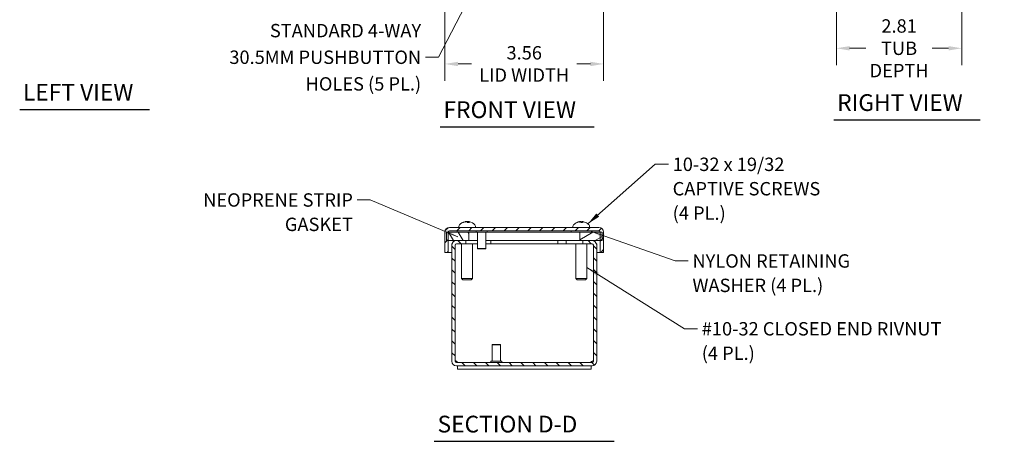
# Model space of a CAD drawing. Units: inches. Extents: x 3.1 to 46.7, y 2.9 to 30.3.
# Drawn here: x 3.3 to 25.4, y 3.3 to 12.8 of the extents above; entities that cross this region are included whole.
import ezdxf

# ---------------------------------------------------------------- set-up
doc = ezdxf.new("R2010")
doc.units = ezdxf.units.IN
doc.header["$LTSCALE"] = 3
doc.header["$MEASUREMENT"] = 0
for name, color, linetype, lineweight in [('Dimension (ANSI)', 7, 'Continuous', 13), ('Hatch (ANSI)', 7, 'Continuous', 5), ('Symbol (ANSI)', 7, 'Continuous', 18), ('Visible (ANSI)', 7, 'Continuous', 13)]:
    doc.layers.add(name, color=color, linetype=linetype, lineweight=lineweight)
doc.styles.add('Note Text (ANSI)', font='RomanS.shx')
doc.styles.add('Text Style168', font='RomanS.shx')
doc.dimstyles.new('Default (ANSI)', dxfattribs={"dimscale": 3, "dimtxt": 0.1, "dimasz": 0.098425, "dimexe": 0.125, "dimexo": 0.0625, "dimgap": 0.031496, "dimtad": 0, "dimtih": 1, "dimtoh": 1, "dimdec": 3, "dimrnd": 1e-08, "dimzin": 0, "dimdsep": 46, "dimtxsty": 'Note Text (ANSI)', "dimcen": 0.09, "dimdle": 0.393701, "dimclrd": 256, "dimclre": 256, "dimclrt": 256, "dimadec": 0, "dimazin": 1, "dimtfac": 1, "dimtofl": 0, "dimtmove": 0, "dimatfit": 3, "dimfxl": 1, "dimtolj": 1, "dimtzin": 4, "dimlwd": -1, "dimlwe": -1, "dimarcsym": 0})
doc.dimstyles.new('Default (ANSI)$7', dxfattribs={"dimscale": 3, "dimtxt": 0.1, "dimasz": 0.098425, "dimexe": 0.125, "dimexo": 0.0625, "dimgap": 0.031496, "dimtad": 0, "dimtih": 1, "dimtoh": 1, "dimdec": 3, "dimrnd": 1e-08, "dimzin": 0, "dimdsep": 46, "dimtxsty": 'Note Text (ANSI)', "dimcen": 0.09, "dimdle": 0.393701, "dimclrd": 256, "dimclre": 256, "dimclrt": 256, "dimadec": 0, "dimazin": 1, "dimtfac": 1, "dimtofl": 0, "dimtmove": 0, "dimatfit": 3, "dimfxl": 1, "dimtolj": 1, "dimtzin": 4, "dimlwd": -1, "dimlwe": -1, "dimarcsym": 0})

# ---------------------------------------------------------------- blocks, each defined once
blk = doc.blocks.new('*D7')
at = {"layer": 'Defpoints', "color": 0, "transparency": 16777216}
for p in [(24.414, 13.491), (21.604, 13.316), (24.414, 12.142)]:
    blk.add_point(p, dxfattribs=at)
at = {"layer": 'Dimension (ANSI)', "transparency": 16777216}
for p, q in [((24.414, 13.304), (24.414, 11.767)), ((21.604, 13.128), (21.604, 11.767)), ((21.899, 12.142), (22.264, 12.142)), ((24.119, 12.142), (23.753, 12.142))]:
    blk.add_line(p, q, dxfattribs=at)
for points in [[(21.899, 12.191), (21.899, 12.093), (21.604, 12.142)], [(24.119, 12.191), (24.119, 12.093), (24.414, 12.142)]]:
    blk.add_solid(points, dxfattribs=at)
at = {"layer": 'Dimension (ANSI)', "transparency": 16777216, "insert": (23.009, 12.142), "char_height": 0.3, "attachment_point": 5, "style": 'Note Text (ANSI)'}
blk.add_mtext('\\A1;2.81\\PTUB\\PDEPTH', dxfattribs=at)
blk = doc.blocks.new('*D23')
at = {"layer": 'Defpoints', "color": 0, "transparency": 16777216}
for p in [(12.822, 13.332), (16.382, 13.332), (16.382, 11.791)]:
    blk.add_point(p, dxfattribs=at)
at = {"layer": 'Dimension (ANSI)', "transparency": 16777216}
for p, q in [((12.822, 13.144), (12.822, 11.416)), ((16.382, 13.144), (16.382, 11.416)), ((13.117, 11.791), (13.419, 11.791)), ((16.087, 11.791), (15.785, 11.791))]:
    blk.add_line(p, q, dxfattribs=at)
for points in [[(13.117, 11.84), (13.117, 11.741), (12.822, 11.791)], [(16.087, 11.84), (16.087, 11.741), (16.382, 11.791)]]:
    blk.add_solid(points, dxfattribs=at)
at = {"layer": 'Dimension (ANSI)', "transparency": 16777216, "insert": (14.602, 11.791), "char_height": 0.3, "attachment_point": 5, "style": 'Note Text (ANSI)'}
blk.add_mtext('\\A1;\\fRomanS|b0|i0;\\H0.3000;3.56\\P\\fRomanS|b0|i0;\\H0.3000;LID WIDTH', dxfattribs=at)

msp = doc.modelspace()

# ---------------------------------------------------------------- hatches: boundary and pattern name
at = {"layer": 'Hatch (ANSI)'}
h = msp.add_hatch(dxfattribs=at)
h.set_pattern_fill('ANSI31', color=256, scale=1.5, style=0)
edge = h.paths.add_edge_path()
edge.add_ellipse((12.9272, 8.0212), major_axis=(-0.0312, 0), ratio=1, start_angle=270, end_angle=360)
edge.add_line((12.8959, 8.0212), (12.8959, 8.0205))
edge.add_line((12.8959, 8.0205), (12.8959, 7.8325))
edge.add_line((12.8959, 7.8325), (12.8959, 7.5665))
edge.add_line((12.8959, 7.5665), (12.8219, 7.5665))
edge.add_line((12.8219, 7.5665), (12.8219, 8.0212))
edge.add_ellipse((12.9272, 8.0212), major_axis=(0, 0.1052), ratio=1, start_angle=0, end_angle=90, ccw=False)
edge.add_line((12.9272, 8.1265), (16.2767, 8.1265))
edge.add_ellipse((16.2767, 8.0212), major_axis=(0.1052, 0), ratio=1, start_angle=0, end_angle=90, ccw=False)
edge.add_line((16.3819, 8.0212), (16.3819, 7.5665))
edge.add_line((16.3819, 7.5665), (16.3079, 7.5665))
edge.add_line((16.3079, 7.5665), (16.3079, 7.8325))
edge.add_line((16.3079, 7.8325), (16.3079, 8.0205))
edge.add_line((16.3079, 8.0205), (16.3079, 8.0212))
edge.add_ellipse((16.2767, 8.0212), major_axis=(0, 0.0312), ratio=1, start_angle=270, end_angle=360)
edge.add_line((16.2767, 8.0525), (12.9272, 8.0525))
h = msp.add_hatch(dxfattribs=at)
h.set_pattern_fill('ANSI31', color=256, scale=1.5, angle=75, style=0)
h.paths.add_polyline_path([(12.8559, 8.0205), (12.8559, 7.8325), (12.8959, 7.8325), (13.0822, 7.8325), (13.2899, 7.8325), (13.3559, 7.8325), (13.3559, 8.0205), (12.8959, 8.0205)])
h = msp.add_hatch(dxfattribs=at)
h.set_pattern_fill('ANSI31', color=256, scale=1.5, angle=-15, style=0)
h.paths.add_polyline_path([(16.3479, 7.8325), (16.3479, 8.0205), (16.3079, 8.0205), (15.8479, 8.0205), (15.8479, 7.8325), (15.9139, 7.8325), (16.1217, 7.8325), (16.3079, 7.8325)])
h = msp.add_hatch(dxfattribs=at)
h.set_pattern_fill('ANSI31', color=256, scale=1.5, angle=90, style=0)
edge = h.paths.add_edge_path()
edge.add_line((13.0822, 7.7585), (13.2899, 7.7585))
edge.add_line((13.2899, 7.7585), (13.2899, 7.8325))
edge.add_line((13.2899, 7.8325), (13.0822, 7.8325))
edge.add_ellipse((13.0822, 7.7272), major_axis=(0, 0.1053), ratio=1, start_angle=0, end_angle=90)
edge.add_line((12.9769, 7.7272), (12.9769, 5.1277))
edge.add_ellipse((13.0822, 5.1277), major_axis=(-0.1053, 0), ratio=1, start_angle=0, end_angle=90)
edge.add_line((13.0822, 5.0225), (16.1217, 5.0225))
edge.add_ellipse((16.1217, 5.1277), major_axis=(0, -0.1052), ratio=1, start_angle=0, end_angle=90)
edge.add_line((16.2269, 5.1277), (16.2269, 7.7272))
edge.add_ellipse((16.1217, 7.7272), major_axis=(0.1053, 0), ratio=1, start_angle=0, end_angle=90)
edge.add_line((16.1217, 7.8325), (15.9139, 7.8325))
edge.add_line((15.9139, 7.8325), (15.9139, 7.7585))
edge.add_line((15.9139, 7.7585), (16.1217, 7.7585))
edge.add_ellipse((16.1217, 7.7272), major_axis=(0, 0.0313), ratio=1, start_angle=270, end_angle=360, ccw=False)
edge.add_line((16.1529, 7.7272), (16.1529, 5.1277))
edge.add_ellipse((16.1217, 5.1277), major_axis=(0.0312, 0), ratio=1, start_angle=270, end_angle=360, ccw=False)
edge.add_line((16.1217, 5.0965), (13.0822, 5.0965))
edge.add_ellipse((13.0822, 5.1277), major_axis=(0, -0.0312), ratio=1, start_angle=270, end_angle=360, ccw=False)
edge.add_line((13.0509, 5.1277), (13.0509, 7.7272))
edge.add_ellipse((13.0822, 7.7272), major_axis=(-0.0313, 0), ratio=1, start_angle=270, end_angle=360, ccw=False)

# ---------------------------------------------------------------- linework, layer by layer
at = {"layer": 'Symbol (ANSI)', "lineweight": 30}
for p, q in [((3.2864, 10.7717), (6.1969, 10.7717)), ((12.7191, 10.3807), (16.1728, 10.3807)), ((21.5483, 10.5393), (24.8235, 10.5393)), ((12.5854, 3.3336), (16.6185, 3.3336))]:
    msp.add_line(p, q, dxfattribs=at)
at = {"layer": 'Visible (ANSI)'}
for p, q in [((13.2377, 8.2406), (13.2299, 8.2406)), ((13.2855, 8.2563), (13.2856, 8.2556)), ((13.2986, 8.2556), (13.2988, 8.2541)), ((13.3626, 8.2406), (13.3276, 8.2406)), ((13.3453, 8.2556), (13.3439, 8.2406)), ((13.3584, 8.2563), (13.3583, 8.2554)), ((15.7925, 8.2406), (15.7898, 8.2406)), ((15.9098, 8.2406), (15.8735, 8.2406)), ((15.8741, 8.2547), (15.8754, 8.2406)), ((15.8897, 8.2547), (15.8885, 8.2406)), ((15.8994, 8.2553), (15.8981, 8.2406)), ((15.9157, 8.2562), (15.9156, 8.2551)), ((12.8219, 8.0212), (12.8219, 7.5665)), ((12.8559, 8.0205), (12.8559, 7.8325)), ((13.3559, 8.0205), (12.8559, 8.0205)), ((12.8959, 7.5665), (12.8959, 8.0212)), ((16.2767, 8.1265), (12.9272, 8.1265)), ((12.9272, 8.0525), (16.2767, 8.0525)), ((13.0954, 8.0525), (13.0954, 8.0205)), ((13.1354, 8.1533), (13.1354, 8.1265)), ((13.3559, 7.8325), (13.3559, 8.0205)), ((13.5509, 8.0205), (13.3559, 8.0205)), ((13.5084, 8.1533), (13.5084, 8.1265)), ((13.5209, 8.0255), (13.5209, 8.0485)), ((13.7669, 8.0215), (13.5249, 8.0215)), ((13.5484, 8.0215), (13.5484, 8.0205)), ((13.5509, 7.6545), (13.5509, 8.0215)), ((13.7409, 7.6545), (13.7409, 8.0215)), ((15.8479, 8.0205), (13.7409, 8.0205)), ((13.7709, 8.0255), (13.7709, 8.0485)), ((15.6554, 8.0525), (15.6554, 8.0205)), ((15.6954, 8.1533), (15.6954, 8.1265)), ((16.3479, 8.0205), (15.8479, 8.0205)), ((15.8479, 8.0205), (15.8479, 7.8325)), ((16.0684, 8.1533), (16.0684, 8.1265)), ((16.1084, 8.0525), (16.1084, 8.0205)), ((16.3079, 8.0212), (16.3079, 7.5665)), ((16.3479, 7.8325), (16.3479, 8.0205)), ((16.3819, 7.5665), (16.3819, 8.0212)), ((12.8559, 7.8325), (13.3559, 7.8325)), ((12.9769, 7.7272), (12.9769, 7.7585)), ((12.9769, 7.7585), (12.9817, 7.7585)), ((13.0516, 7.8279), (13.0516, 7.8325)), ((13.0516, 7.7338), (13.0516, 7.7272)), ((13.2899, 7.8325), (13.0822, 7.8325)), ((13.0822, 7.7585), (13.2899, 7.7585)), ((13.1969, 7.7585), (13.1969, 6.9815)), ((13.2899, 7.7585), (13.2899, 7.8325)), ((13.5509, 7.7585), (13.2899, 7.7585)), ((13.3559, 7.8325), (13.5509, 7.8325)), ((13.4449, 7.7585), (13.4449, 6.9815)), ((13.7409, 7.8325), (15.8479, 7.8325)), ((13.8519, 7.7585), (13.7409, 7.7585)), ((13.8519, 7.8325), (13.8519, 7.7585)), ((15.3519, 7.7585), (13.8519, 7.7585)), ((15.3519, 7.8325), (15.3519, 7.7585)), ((15.5389, 7.7585), (15.3519, 7.7585)), ((15.5389, 7.8325), (15.5389, 7.7585)), ((15.9139, 7.7585), (15.5389, 7.7585)), ((15.7589, 7.7585), (15.7589, 6.9815)), ((15.8479, 7.8325), (16.3479, 7.8325)), ((16.1217, 7.8325), (15.9139, 7.8325)), ((15.9139, 7.8325), (15.9139, 7.7585)), ((15.9139, 7.7585), (16.1217, 7.7585)), ((16.0069, 7.7585), (16.0069, 6.9815)), ((16.1522, 7.8279), (16.1522, 7.8325)), ((16.1522, 7.7338), (16.1522, 7.7272)), ((16.2222, 7.7585), (16.2269, 7.7585)), ((16.2269, 7.7585), (16.2269, 7.7272)), ((12.8219, 7.5665), (12.8959, 7.5665)), ((12.8959, 7.5665), (12.9769, 7.5665)), ((12.9769, 7.7272), (12.9769, 5.1277)), ((13.0509, 5.1277), (13.0509, 7.7272)), ((13.0509, 7.5665), (13.0516, 7.5665)), ((13.0516, 5.1385), (13.0516, 7.7272)), ((13.5509, 7.6545), (13.7409, 7.6545)), ((13.5589, 7.6465), (13.5509, 7.6545)), ((13.7329, 7.6465), (13.5589, 7.6465)), ((13.7329, 7.6465), (13.7409, 7.6545)), ((16.1522, 5.1385), (16.1522, 7.7272)), ((16.1522, 7.5665), (16.1529, 7.5665)), ((16.1529, 7.7272), (16.1529, 5.1277)), ((16.2269, 5.1277), (16.2269, 7.7272)), ((16.2269, 7.5665), (16.3079, 7.5665)), ((16.3079, 7.5665), (16.3819, 7.5665)), ((13.1969, 6.9815), (13.4449, 6.9815)), ((13.2269, 6.9515), (13.1969, 6.9815)), ((13.4149, 6.9515), (13.2269, 6.9515)), ((13.4149, 6.9515), (13.4449, 6.9815)), ((15.7589, 6.9815), (16.0069, 6.9815)), ((15.7889, 6.9515), (15.7589, 6.9815)), ((15.9769, 6.9515), (15.7889, 6.9515)), ((15.9769, 6.9515), (16.0069, 6.9815)), ((13.8899, 5.5025), (13.8819, 5.4945)), ((14.0719, 5.4945), (13.8819, 5.4945)), ((13.8819, 5.4945), (13.8819, 5.1275)), ((13.8899, 5.5025), (14.0639, 5.5025)), ((14.0639, 5.5025), (14.0719, 5.4945)), ((14.0719, 5.4945), (14.0719, 5.1275)), ((16.1217, 5.0965), (13.0822, 5.0965)), ((13.8519, 5.1235), (13.8519, 5.1005)), ((13.8559, 5.1275), (14.0979, 5.1275)), ((14.1019, 5.1235), (14.1019, 5.1005)), ((13.0822, 5.0225), (16.1217, 5.0225)), ((13.1019, 5.0225), (13.1019, 4.9485)), ((13.1019, 4.9485), (16.1019, 4.9485)), ((16.1019, 5.0225), (16.1019, 4.9485))]:
    msp.add_line(p, q, dxfattribs=at)
for centre, radius, start, end in [((13.1839, 8.1533), 0.0485, 135.36023, 180), ((13.3219, 8.017), 0.2424, 102.58209, 135.36023), ((13.3219, 8.017), 0.2424, 44.63977, 77.41791), ((13.46, 8.1533), 0.0485, 0, 44.63977), ((15.7439, 8.1533), 0.0485, 135.36023, 180), ((15.8819, 8.017), 0.2424, 113.1669, 135.36023), ((15.7898, 8.2324), 0.0082, 90, 113.1669), ((15.9741, 8.2324), 0.0082, 66.8331, 77.92052), ((15.8819, 8.017), 0.2424, 44.63977, 66.8331), ((16.02, 8.1533), 0.0485, 0, 44.63977), ((12.9272, 8.0212), 0.1052, 90, 180), ((12.9272, 8.0212), 0.0312, 90, 180), ((13.5249, 8.0485), 0.004, 90, 180), ((13.5249, 8.0255), 0.004, 180, 270), ((13.7669, 8.0485), 0.004, 0, 90), ((13.7669, 8.0255), 0.004, 270, 0), ((16.2767, 8.0212), 0.1052, 0, 90), ((16.2767, 8.0212), 0.0312, 0, 90), ((13.0822, 7.7272), 0.1053, 90, 180), ((13.0822, 7.7272), 0.0313, 90, 180), ((16.1217, 7.7272), 0.1053, 0, 90), ((16.1217, 7.7272), 0.0313, 0, 90), ((13.0822, 5.1277), 0.1052, 180, 270), ((13.0822, 5.1277), 0.0312, 180, 270), ((13.0402, 5.0695), 0.07, 56.3259, 80.59796), ((13.8559, 5.1235), 0.004, 90, 180), ((13.8559, 5.1005), 0.004, 180, 270), ((14.0979, 5.1235), 0.004, 0, 90), ((14.0979, 5.1005), 0.004, 270, 0), ((16.1217, 5.1277), 0.1052, 270, 0), ((16.1217, 5.1277), 0.0312, 270, 0), ((16.1637, 5.0695), 0.07, 99.40204, 123.6741)]:
    msp.add_arc(centre, radius, start, end, dxfattribs=at)
for centre, major_axis, ratio, start_param, end_param in [((13.3236, 8.0183), (-0.1514, 0.1888), 0.9902493, 5.8110157, 6.0166666), ((13.3161, 8.0183), (0.0522, 0.2363), 0.914668, 0.3982986, 0.6039495), ((13.2941, 8.023), (0.0504, 0.2346), 0.5626159, 0.2864859, 0.4256973), ((13.3525, 8.023), (-0.046, 0.2355), 0.4248299, 0.0833562, 0.2225676), ((13.3073, 8.023), (0.0908, 0.2222), 0.8884626, 0.5145457, 0.5159242), ((13.2829, 8.2799), (-0.0049, -0.0634), 0.1373044, 1.1956876, 1.1960574), ((13.2906, 8.2799), (0.0101, -0.0634), 0.0644043, 1.1393642, 1.1751233), ((13.3367, 8.0183), (-0.0212, 0.2411), 0.1086744, 5.8689638, 6.0746148), ((13.3072, 8.0183), (0.0212, 0.2411), 0.1086744, 0.2085705, 0.2282507), ((13.3404, 8.2799), (-0.0092, 0.0634), 0.0856529, 1.9436922, 2.2278518), ((13.3498, 8.023), (-0.0504, 0.2346), 0.5626159, 5.9512082, 5.9966994), ((13.3532, 8.2799), (-0.0101, -0.0634), 0.0644043, 5.2308728, 5.3922216), ((13.3532, 8.2799), (-0.0101, -0.0634), 0.0644043, 5.108062, 5.1101918), ((13.3083, 8.0183), (0.023, 0.2409), 0.3946978, 5.9161202, 6.1217711), ((13.3366, 8.023), (-0.0908, 0.2222), 0.8884626, 5.6294282, 5.7686396), ((13.3684, 8.2799), (0.0065, 0.0634), 0.1243668, 1.968907, 1.981808), ((13.3026, 8.023), (0.0708, 0.2293), 0.8082757, 6.2222551, 6.3614665), ((13.3203, 8.0183), (0.1514, 0.1888), 0.9902493, 0.4524894, 0.4721696), ((15.8813, 8.0183), (-0.219, -0.1029), 0.9953529, 4.4704092, 4.6709761), ((15.8782, 8.0183), (0.0788, 0.2288), 0.9634866, 0.5192692, 0.7249202), ((15.8573, 8.023), (0.0567, 0.2332), 0.6773859, 0.3292869, 0.4684983), ((15.91, 8.023), (-0.05, 0.2347), 0.5531721, 0.0488447, 0.1880561), ((15.8451, 8.2799), (0.0093, -0.0634), 0.0841875, 1.1464257, 1.1730415), ((15.8968, 8.0183), (-0.0211, 0.2411), 0.0409451, 0.1954207, 0.4010717), ((15.8676, 8.0183), (0.0218, 0.241), 0.2531747, 5.9014262, 6.1070772), ((15.901, 8.023), (-0.0719, 0.229), 0.814768, 5.7273769, 5.8665883), ((15.9251, 8.2799), (0.0078, 0.0634), 0.1094933, 1.9696233, 1.9872646), ((15.8586, 8.023), (0.0596, 0.2325), 0.7148389, 6.1590141, 6.2982255), ((15.8826, 8.0183), (0.219, -0.1029), 0.9953529, 1.6071252, 1.8127761)]:
    msp.add_ellipse(centre, major_axis=major_axis, ratio=ratio, start_param=start_param, end_param=end_param, dxfattribs=at)
for points, knots in [([(13.2267, 8.2399), (13.2268, 8.2399), (13.2268, 8.2399), (13.2278, 8.2403), (13.2289, 8.2406), (13.2299, 8.2406)], [0.0229894201, 0.0229894201, 0.0229894201, 0.0229894201, 0.0232421414, 0.0232421414, 0.0309595666, 0.0309595666, 0.0309595666, 0.0309595666]), ([(13.2855, 8.2563), (13.2855, 8.2563), (13.2855, 8.2564), (13.2852, 8.2564), (13.2846, 8.2564), (13.2829, 8.2562), (13.2817, 8.2561), (13.2789, 8.2556), (13.2773, 8.2553), (13.2751, 8.2549), (13.2744, 8.2548), (13.2737, 8.2546)], [0.034306762, 0.034306762, 0.034306762, 0.034306762, 0.038613535, 0.038613535, 0.051231144, 0.051231144, 0.063974853, 0.063974853, 0.076718561, 0.076718561, 0.081898814, 0.081898814, 0.081898814, 0.081898814]), ([(13.2803, 8.2546), (13.2819, 8.255), (13.2836, 8.2553), (13.2872, 8.2558), (13.289, 8.256), (13.2921, 8.2563), (13.2936, 8.2564), (13.2961, 8.2564), (13.2971, 8.2563), (13.298, 8.2562), (13.2982, 8.2561), (13.2983, 8.2561)], [0, 0, 0, 0, 0.012930396, 0.012930396, 0.025860793, 0.025860793, 0.038483711, 0.038483711, 0.05110663, 0.05110663, 0.054705533, 0.054705533, 0.054705533, 0.054705533]), ([(13.2948, 8.2564), (13.2948, 8.2564), (13.2948, 8.2564), (13.2936, 8.2564), (13.2921, 8.2563), (13.2901, 8.2562), (13.2897, 8.2561), (13.2892, 8.2561)], [0.038376237, 0.038376237, 0.038376237, 0.038376237, 0.038483711, 0.038483711, 0.05110663, 0.05110663, 0.054705533, 0.054705533, 0.054705533, 0.054705533]), ([(13.3052, 8.2561), (13.3066, 8.2562), (13.3082, 8.2563), (13.3116, 8.2564), (13.3133, 8.2564), (13.3162, 8.2562), (13.3175, 8.2561), (13.3197, 8.2556), (13.3205, 8.2553), (13.3211, 8.2549), (13.3213, 8.2548), (13.3213, 8.2546)], [0.027232098, 0.027232098, 0.027232098, 0.027232098, 0.038546163, 0.038546163, 0.051231113, 0.051231113, 0.064046003, 0.064046003, 0.076860894, 0.076860894, 0.081903505, 0.081903505, 0.081903505, 0.081903505]), ([(13.3387, 8.2561), (13.3372, 8.2562), (13.3356, 8.2563), (13.3323, 8.2564), (13.3306, 8.2564), (13.3277, 8.2562), (13.3264, 8.2561), (13.3242, 8.2556), (13.3234, 8.2553), (13.3228, 8.2549), (13.3226, 8.2548), (13.3225, 8.2546)], [0.027234194, 0.027234194, 0.027234194, 0.027234194, 0.038613535, 0.038613535, 0.051231144, 0.051231144, 0.063974853, 0.063974853, 0.076718561, 0.076718561, 0.081898814, 0.081898814, 0.081898814, 0.081898814]), ([(13.3463, 8.2546), (13.3456, 8.255), (13.3453, 8.2553), (13.3452, 8.2558), (13.3456, 8.256), (13.3469, 8.2563), (13.3479, 8.2564), (13.3503, 8.2564), (13.3518, 8.2563), (13.3537, 8.2562), (13.3542, 8.2561), (13.3546, 8.2561)], [0, 0, 0, 0, 0.012930396, 0.012930396, 0.025860793, 0.025860793, 0.038483711, 0.038483711, 0.05110663, 0.05110663, 0.054705533, 0.054705533, 0.054705533, 0.054705533]), ([(13.349, 8.2564), (13.349, 8.2564), (13.349, 8.2564), (13.3478, 8.2564), (13.3467, 8.2563), (13.3459, 8.2562), (13.3457, 8.2561), (13.3456, 8.2561)], [0.038376237, 0.038376237, 0.038376237, 0.038376237, 0.038483711, 0.038483711, 0.05110663, 0.05110663, 0.054705533, 0.054705533, 0.054705533, 0.054705533]), ([(13.3586, 8.2561), (13.3583, 8.2562), (13.3583, 8.2563), (13.3587, 8.2564), (13.3593, 8.2564), (13.361, 8.2562), (13.3622, 8.2561), (13.3649, 8.2556), (13.3665, 8.2553), (13.3688, 8.2549), (13.3694, 8.2548), (13.3701, 8.2546)], [0.027234194, 0.027234194, 0.027234194, 0.027234194, 0.038613535, 0.038613535, 0.051231144, 0.051231144, 0.063974853, 0.063974853, 0.076718561, 0.076718561, 0.081898814, 0.081898814, 0.081898814, 0.081898814]), ([(13.3626, 8.2406), (13.363, 8.2406), (13.3635, 8.2403), (13.3639, 8.2399), (13.3639, 8.2399), (13.3639, 8.2399)], [0.0927145741, 0.0927145741, 0.0927145741, 0.0927145741, 0.1004319993, 0.1004319993, 0.1006847206, 0.1006847206, 0.1006847206, 0.1006847206]), ([(15.8481, 8.2563), (15.848, 8.2563), (15.8479, 8.2564), (15.8471, 8.2564), (15.8463, 8.2564), (15.8442, 8.2562), (15.8428, 8.2561), (15.8398, 8.2556), (15.8381, 8.2553), (15.8358, 8.2549), (15.8351, 8.2548), (15.8344, 8.2546)], [0.032645478, 0.032645478, 0.032645478, 0.032645478, 0.038613535, 0.038613535, 0.051231144, 0.051231144, 0.063974853, 0.063974853, 0.076718561, 0.076718561, 0.081898814, 0.081898814, 0.081898814, 0.081898814]), ([(15.8372, 8.2546), (15.8388, 8.255), (15.8406, 8.2553), (15.8441, 8.2558), (15.8458, 8.256), (15.8487, 8.2563), (15.85, 8.2564), (15.8522, 8.2564), (15.8529, 8.2563), (15.8535, 8.2562), (15.8536, 8.2561), (15.8537, 8.2561)], [0, 0, 0, 0, 0.012930396, 0.012930396, 0.025860793, 0.025860793, 0.038483711, 0.038483711, 0.05110663, 0.05110663, 0.054705533, 0.054705533, 0.054705533, 0.054705533]), ([(15.8621, 8.2563), (15.8613, 8.2564), (15.8603, 8.2564), (15.8578, 8.2564), (15.8561, 8.2563), (15.8542, 8.2562), (15.8539, 8.2562), (15.8536, 8.2561)], [0.028360284, 0.028360284, 0.028360284, 0.028360284, 0.038483711, 0.038483711, 0.05110663, 0.05110663, 0.053578735, 0.053578735, 0.053578735, 0.053578735]), ([(15.8599, 8.2561), (15.8614, 8.2562), (15.863, 8.2563), (15.8662, 8.2564), (15.8678, 8.2564), (15.8704, 8.2562), (15.8716, 8.2561), (15.8733, 8.2556), (15.8738, 8.2553), (15.8741, 8.2549), (15.8741, 8.2548), (15.8741, 8.2546)], [0.027232098, 0.027232098, 0.027232098, 0.027232098, 0.038546163, 0.038546163, 0.051231113, 0.051231113, 0.064046003, 0.064046003, 0.076860894, 0.076860894, 0.081903505, 0.081903505, 0.081903505, 0.081903505]), ([(15.8735, 8.2399), (15.8735, 8.2399), (15.8735, 8.2399), (15.8735, 8.2403), (15.8735, 8.2406), (15.8735, 8.2406)], [0.0229894201, 0.0229894201, 0.0229894201, 0.0229894201, 0.0232421414, 0.0232421414, 0.0309595666, 0.0309595666, 0.0309595666, 0.0309595666]), ([(15.9018, 8.2563), (15.901, 8.2563), (15.9002, 8.2564), (15.8977, 8.2564), (15.8961, 8.2564), (15.8935, 8.2562), (15.8923, 8.2561), (15.8906, 8.2556), (15.8901, 8.2553), (15.8898, 8.2549), (15.8898, 8.2548), (15.8897, 8.2547)], [0.032645478, 0.032645478, 0.032645478, 0.032645478, 0.038613535, 0.038613535, 0.051231144, 0.051231144, 0.063974853, 0.063974853, 0.076718561, 0.076718561, 0.080524919, 0.080524919, 0.080524919, 0.080524919]), ([(15.8998, 8.2546), (15.8994, 8.255), (15.8993, 8.2553), (15.8998, 8.2558), (15.9004, 8.256), (15.9021, 8.2563), (15.9033, 8.2564), (15.9061, 8.2564), (15.9077, 8.2563), (15.9098, 8.2562), (15.9103, 8.2561), (15.9107, 8.2561)], [0, 0, 0, 0, 0.012930396, 0.012930396, 0.025860793, 0.025860793, 0.038483711, 0.038483711, 0.05110663, 0.05110663, 0.054705533, 0.054705533, 0.054705533, 0.054705533]), ([(15.9098, 8.2406), (15.9101, 8.2406), (15.9103, 8.2403), (15.9106, 8.2399), (15.9106, 8.2399), (15.9106, 8.2399)], [0.0927145741, 0.0927145741, 0.0927145741, 0.0927145741, 0.1004319993, 0.1004319993, 0.1006847206, 0.1006847206, 0.1006847206, 0.1006847206]), ([(15.9158, 8.2563), (15.9147, 8.2564), (15.9136, 8.2564), (15.9117, 8.2564), (15.9109, 8.2563), (15.9104, 8.2562), (15.9104, 8.2562), (15.9103, 8.2561)], [0.028360284, 0.028360284, 0.028360284, 0.028360284, 0.038483711, 0.038483711, 0.05110663, 0.05110663, 0.053578735, 0.053578735, 0.053578735, 0.053578735]), ([(15.9157, 8.2561), (15.9156, 8.2562), (15.9158, 8.2563), (15.9168, 8.2564), (15.9176, 8.2564), (15.9197, 8.2562), (15.921, 8.2561), (15.9241, 8.2556), (15.9258, 8.2553), (15.9281, 8.2549), (15.9288, 8.2548), (15.9295, 8.2546)], [0.027234194, 0.027234194, 0.027234194, 0.027234194, 0.038613535, 0.038613535, 0.051231144, 0.051231144, 0.063974853, 0.063974853, 0.076718561, 0.076718561, 0.081898814, 0.081898814, 0.081898814, 0.081898814]), ([(13.079, 5.1277), (13.0981, 5.1215), (13.1102, 5.1099), (13.1102, 5.103), (13.1102, 5.0985), (13.1052, 5.0965), (13.0962, 5.0965)], [2.1585202, 2.1585202, 2.1585202, 2.1585202, 3.1403972, 3.1403972, 3.1403972, 3.784704, 3.784704, 3.784704, 3.784704]), ([(13.0983, 5.0965), (13.096, 5.1018), (13.0935, 5.107), (13.0906, 5.1118), (13.0871, 5.1177), (13.0832, 5.1231), (13.079, 5.1277)], [3.73321159, 3.73321159, 3.73321159, 3.73321159, 3.90822466, 3.90822466, 3.90822466, 4.12466511, 4.12466511, 4.12466511, 4.12466511]), ([(16.1077, 5.0965), (16.0948, 5.0965), (16.0905, 5.1014), (16.0963, 5.1097), (16.1008, 5.116), (16.1111, 5.1232), (16.1249, 5.1277)], [-0.6431114, -0.6431114, -0.6431114, -0.6431114, 0.2756147, 0.2756147, 0.2756147, 0.9830725, 0.9830725, 0.9830725, 0.9830725])]:
    msp.add_open_spline(points, degree=3, knots=knots, dxfattribs=at)
for points in [[(13.2986, 8.2556), (13.2986, 8.2557), (13.2985, 8.2558), (13.2983, 8.256)], [(13.3583, 8.2556), (13.3572, 8.2558), (13.356, 8.2559), (13.3549, 8.256)], [(16.1249, 5.1277), (16.1173, 5.1194), (16.1107, 5.1082), (16.1056, 5.0963)]]:
    msp.add_open_spline(points, degree=3, dxfattribs=at)

# ---------------------------------------------------------------- texts
at = {"layer": 'Symbol (ANSI)', "char_height": 0.3, "style": 'Note Text (ANSI)'}
for s, insert, width, attachment_point, line_spacing_factor in [('{\\fAIGDT|b0|i0;\\H0.3000;S\\fRomanS|b0|i0;\\H0.3000;TANDARD 4-WAY\\P\\fRomanS|b0|i0;\\H0.3000;30.5MM PUSHBUTTON\\P\\fRomanS|b0|i0;\\H0.3000;HOLES (5 PL.)}', (12.2899, 11.9412), 5.078195, 6, 1.193045), ('{10-32 x 19/32\\PCAPTIVE SCREWS\\P(4 PL.)}', (17.9306, 9.6913), 4.016454, 1, 1.093904), ('{NEOPRENE STRIP\\PGASKET}', (10.759, 8.8922), 3.973802, 3, 1.093904), ('{NYLON RETAINING\\PWASHER (4 PL.)}', (18.3747, 7.525), 4.03778, 1, 1.093904), ('{#10-32 CLOSED END RIVNUT\\P(4 PL.)}', (18.5829, 6.005), 7.036102, 1, 1.093904)]:
    msp.add_mtext(s, dxfattribs=dict(at, insert=insert, width=width, attachment_point=attachment_point, line_spacing_factor=line_spacing_factor))
at = {"layer": 'Symbol (ANSI)', "char_height": 0.375, "attachment_point": 7, "style": 'Text Style168'}
for s, insert in [('LEFT VIEW', (3.3581, 10.8525)), ('RIGHT VIEW', (21.62, 10.6201)), ('FRONT VIEW', (12.7908, 10.4615)), ('SECTION D-D', (12.6571, 3.4144))]:
    msp.add_mtext(s, dxfattribs=dict(at, insert=insert))

# ---------------------------------------------------------------- dimensions: what is measured, and where the dimension line sits
at = {"layer": 'Dimension (ANSI)'}
for base, p1, p2, text, picture, middle in [((24.414, 12.1418), (21.604, 13.3158), (24.414, 13.4911), '<>\\PTUB\\PDEPTH', '*D7', (23.009, 12.1418)), ((16.3819, 11.7906), (12.8219, 13.3318), (16.3819, 13.3318), '\\fRomanS|b0|i0;\\H0.3000;<>\\P\\fRomanS|b0|i0;\\H0.3000;LID WIDTH', '*D23', (14.6019, 11.7906))]:
    dim = msp.add_linear_dim(base=base, p1=p1, p2=p2, text=text, dimstyle='Default (ANSI)', override={"dimgap": 0.031496, "dimtih": 0, "dimtoh": 0, "dimdec": 2, "dimtol": 0, "dimlim": 0, "dimtp": 0, "dimtm": 0, "dimtdec": 2, "dimatfit": 1}, dxfattribs=at)
    dim.commit()
    dim.dimension.update_dxf_attribs({"geometry": picture, "text_midpoint": middle, "dimtype": 160})

# ---------------------------------------------------------------- leaders
at = {"layer": 'Symbol (ANSI)', "annotation_type": 0, "has_hookline": 1}
for points, hookline_direction, text_width in [([(14.1303, 14.7407), (12.6796, 11.9412), (12.3844, 11.9412)], 1, 4.9273), ([(16.0301, 8.2089), (17.5409, 9.5413), (17.8361, 9.5413)], 0, 3.7286), ([(13.1164, 7.9157), (11.1487, 8.7422), (10.8534, 8.7422)], 1, 3.7857), ([(16.1084, 8.0352), (17.9849, 7.375), (18.2802, 7.375)], 0, 3.8571), ([(16.0069, 7.2295), (18.1931, 5.855), (18.4884, 5.855)], 0, 6.7857)]:
    msp.add_leader(points, dimstyle='Default (ANSI)$7', override={"dimtad": 0}, dxfattribs=dict(at, hookline_direction=hookline_direction, text_width=text_width))

doc.saveas('drawing.dxf')
